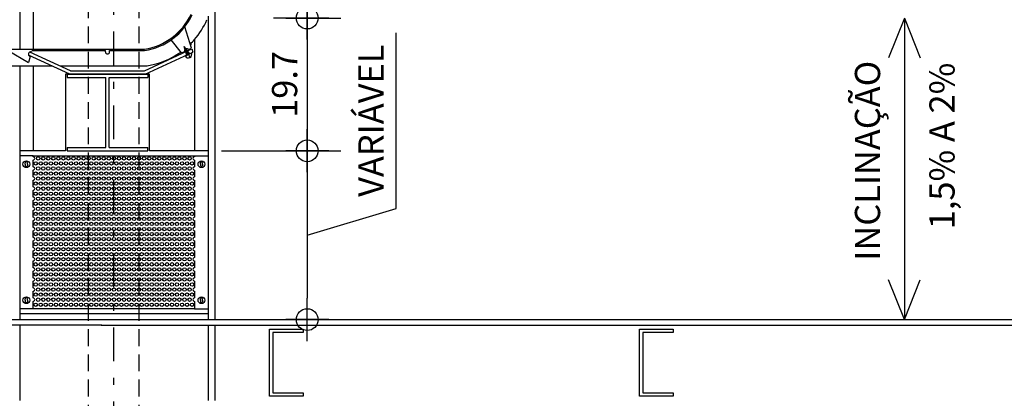
# Model space of a CAD drawing. Extents: x 174166 to 174463, y 2181526 to 2181675.
# Drawn here: x 174339 to 174354, y 2181587 to 2181593 of the extents above; entities that cross this region are included whole.
import ezdxf
from ezdxf.enums import TextEntityAlignment as Align

# ---------------------------------------------------------------- set-up
doc = ezdxf.new("R2010")
doc.units = 0
doc.header["$MEASUREMENT"] = 0
doc.header["$PDMODE"] = 34
doc.linetypes.add('DASHDOT', pattern=[1, 0.5, -0.25, 0, -0.25])
doc.linetypes.add('DASHED2', pattern=[0.375, 0.25, -0.125])
doc.layers.get('DEFPOINTS').update_dxf_attribs({"linetype": 'CONTINUOUS'})
for name, color, linetype in [('A-01', 5, 'CONTINUOUS'), ('A-01-A', 8, 'CONTINUOUS'), ('A-02', 2, 'CONTINUOUS'), ('A-03', 3, 'CONTINUOUS'), ('A-04', 4, 'CONTINUOUS'), ('A-COTA', 1, 'CONTINUOUS'), ('A-EIXO', 1, 'DASHDOT'), ('A-TEXTO-ESPECIFICACAO', 7, 'CONTINUOUS'), ('PROJECAO', 160, 'DASHED2')]:
    doc.layers.add(name, color=color, linetype=linetype)
doc.styles.add('RS-60-25', font='romans.shx', dxfattribs={"height": 0.375})
doc.dimstyles.new('RS-80-2_5', dxfattribs={"dimtxt": 0.4, "dimasz": 0.32, "dimexe": 0.5, "dimexo": 0.2, "dimgap": 0.1, "dimtad": 1, "dimdec": 1, "dimlfac": 10, "dimtxsty": 'RS-60-25', "dimblk": 'DOT1', "dimcen": 0, "dimclrd": 1, "dimclre": 1, "dimclrt": 2, "dimazin": 3, "dimtfac": 1, "dimtdec": 1, "dimtmove": 0, "dimatfit": 3})

# ---------------------------------------------------------------- blocks, each defined once
blk = doc.blocks.new('DOT1')
at = {"layer": 'A-COTA'}
for p, q in [((0, 1), (0, -1)), ((1, 0), (-1, 0))]:
    blk.add_line(p, q, dxfattribs=at)
at = {"layer": 'A-COTA', "color": 3}
blk.add_circle((0, 0), 0.506, dxfattribs=at)
blk = doc.blocks.new('*D12')
at = {"layer": 'A-COTA', "color": 1}
for p, q in [((174342.033, 2181606.41), (174344.157, 2181606.41)), ((174343.657, 2181606.09), (174343.657, 2181593.003)), ((174343.857, 2181592.683), (174344.157, 2181592.683))]:
    blk.add_line(p, q, dxfattribs=at)
at = {"layer": 'DEFPOINTS', "color": 0}
for p in [(174341.833, 2181606.41), (174343.657, 2181592.683), (174343.657, 2181592.683)]:
    blk.add_point(p, dxfattribs=at)
at = {"layer": 'A-COTA', "color": 1, "xscale": 0.32, "yscale": 0.32, "zscale": 0.32}
for p, rotation in [((174343.657, 2181606.41), 90), ((174343.657, 2181592.683), 270)]:
    blk.add_blockref('DOT1', p, dxfattribs=dict(at, rotation=rotation))
at = {"layer": 'A-COTA', "color": 2, "insert": (174343.369, 2181602.414), "char_height": 0.375, "attachment_point": 5, "rotation": 90, "style": 'RS-60-25'}
blk.add_mtext('137.3', dxfattribs=at)
blk = doc.blocks.new('*D27')
at = {"layer": 'A-COTA', "color": 1}
for p, q in [((174343.457, 2181592.683), (174343.157, 2181592.683)), ((174343.657, 2181592.363), (174343.657, 2181591.03)), ((174342.383, 2181590.71), (174344.157, 2181590.71))]:
    blk.add_line(p, q, dxfattribs=at)
at = {"layer": 'DEFPOINTS', "color": 0}
for p in [(174343.657, 2181592.683), (174342.183, 2181590.71), (174343.657, 2181590.71)]:
    blk.add_point(p, dxfattribs=at)
at = {"layer": 'A-COTA', "color": 1, "xscale": 0.32, "yscale": 0.32, "zscale": 0.32}
for p, rotation in [((174343.657, 2181592.683), 90), ((174343.657, 2181590.71), 270)]:
    blk.add_blockref('DOT1', p, dxfattribs=dict(at, rotation=rotation))
at = {"layer": 'A-COTA', "color": 2, "insert": (174343.369, 2181591.697), "char_height": 0.375, "attachment_point": 5, "rotation": 90, "style": 'RS-60-25'}
blk.add_mtext('19.7', dxfattribs=at)
blk = doc.blocks.new('*D28')
at = {"layer": 'A-TEXTO-ESPECIFICACAO', "color": 1}
for p, q in [((174344.977, 2181589.851), (174344.977, 2181592.462)), ((174342.383, 2181590.71), (174344.157, 2181590.71)), ((174343.657, 2181590.39), (174343.657, 2181588.52)), ((174343.657, 2181589.455), (174344.977, 2181589.851)), ((174343.814, 2181588.2), (174344.157, 2181588.2))]:
    blk.add_line(p, q, dxfattribs=at)
at = {"layer": 'DEFPOINTS', "color": 0}
for p in [(174342.183, 2181590.71), (174343.614, 2181588.2), (174343.657, 2181588.2)]:
    blk.add_point(p, dxfattribs=at)
at = {"layer": 'A-TEXTO-ESPECIFICACAO', "color": 1, "xscale": 0.32, "yscale": 0.32, "zscale": 0.32}
for p, rotation in [((174343.657, 2181590.71), 90), ((174343.657, 2181588.2), 270)]:
    blk.add_blockref('DOT1', p, dxfattribs=dict(at, rotation=rotation))
at = {"layer": 'A-TEXTO-ESPECIFICACAO', "color": 2, "insert": (174344.653, 2181591.157), "char_height": 0.375, "attachment_point": 5, "rotation": 90, "style": 'RS-60-25'}
blk.add_mtext('VARIÁVEL', dxfattribs=at)

msp = doc.modelspace()

# ---------------------------------------------------------------- linework, layer by layer
at = {"layer": 'A-01', "ltscale": 2.5}
for p, q in [((174341.839, 2181592.553), (174341.635, 2181592.359)), ((174341.938, 2181592.234), (174341.839, 2181592.553)), ((174341.788, 2181592.165), (174341.635, 2181592.359)), ((174338.613, 2181592.22), (174341.238, 2181592.22)), ((174339.213, 2181592.2), (174339.516, 2181592.025)), ((174340.138, 2181591.9), (174339.536, 2181592.178)), ((174339.563, 2181592.2), (174340.658, 2181592.2)), ((174340.658, 2181592.18), (174340.658, 2181592.2)), ((174340.718, 2181592.2), (174341.238, 2181592.2)), ((174340.718, 2181592.18), (174340.718, 2181592.2)), ((174341.238, 2181591.9), (174341.941, 2181592.225)), ((174341.249, 2181591.85), (174341.956, 2181592.177)), ((174341.788, 2181592.165), (174341.832, 2181592.185)), ((174341.895, 2181592.215), (174341.938, 2181592.234)), ((174341.941, 2181592.225), (174341.956, 2181592.177)), ((174340.127, 2181591.85), (174339.515, 2181592.133)), ((174339.539, 2181592.111), (174339.516, 2181592.025)), ((174340.138, 2181591.9), (174341.238, 2181591.9))]:
    msp.add_line(p, q, dxfattribs=at)
for centre, radius, start, end in [((174341.099, 2181593.126), 0.916, 278.758, 335.1994), ((174341.099, 2181593.125), 0.935, 278.5309, 335.2063), ((174339.549, 2181592.145), 0.0355, 75.6972, 254.3028), ((174340.688, 2181592.18), 0.03, 180, 270), ((174340.688, 2181592.18), 0.03, 270, 0), ((174341.867, 2181592.192), 0.036, 38.5537, 192.424)]:
    msp.add_arc(centre, radius, start, end, dxfattribs=at)
at = {"layer": 'A-01-A'}
for p, q in [((174341.914, 2181592.151), (174341.83, 2181592.261)), ((174341.869, 2181592.128), (174341.83, 2181592.261)), ((174341.832, 2181592.253), (174341.833, 2181592.257)), ((174341.84, 2181592.225), (174341.845, 2181592.24)), ((174341.936, 2181592.162), (174341.847, 2181592.117)), ((174341.848, 2181592.2), (174341.856, 2181592.226)), ((174341.856, 2181592.171), (174341.869, 2181592.21)), ((174341.864, 2181592.146), (174341.88, 2181592.195)), ((174341.877, 2181592.132), (174341.892, 2181592.179)), ((174341.896, 2181592.131), (174341.916, 2181592.096)), ((174341.896, 2181592.131), (174341.912, 2181592.094)), ((174341.915, 2181592.098), (174341.911, 2181592.096)), ((174338.428, 2181591.97), (174339.864, 2181591.972)), ((174339.983, 2181591.972), (174341.276, 2181591.973)), ((174339.583, 2181590.637), (174339.383, 2181590.637)), ((174341.983, 2181590.637), (174342.183, 2181590.637)), ((174339.467, 2181590.51), (174339.467, 2181590.531)), ((174339.467, 2181590.51), (174339.467, 2181590.49)), ((174339.482, 2181590.475), (174339.482, 2181590.475)), ((174339.497, 2181590.51), (174339.497, 2181590.531)), ((174339.497, 2181590.51), (174339.497, 2181590.49)), ((174342.069, 2181590.51), (174342.069, 2181590.531)), ((174342.069, 2181590.51), (174342.069, 2181590.49)), ((174342.084, 2181590.475), (174342.084, 2181590.475)), ((174342.099, 2181590.51), (174342.099, 2181590.531)), ((174342.099, 2181590.51), (174342.099, 2181590.49)), ((174339.467, 2181588.488), (174339.467, 2181588.509)), ((174339.482, 2181588.524), (174339.482, 2181588.524)), ((174339.497, 2181588.488), (174339.497, 2181588.509)), ((174342.069, 2181588.488), (174342.069, 2181588.509)), ((174342.084, 2181588.524), (174342.084, 2181588.524)), ((174342.099, 2181588.488), (174342.099, 2181588.509)), ((174339.583, 2181588.361), (174339.383, 2181588.361)), ((174339.467, 2181588.488), (174339.467, 2181588.467)), ((174339.497, 2181588.488), (174339.497, 2181588.467)), ((174341.983, 2181588.361), (174342.183, 2181588.361)), ((174342.069, 2181588.488), (174342.069, 2181588.467)), ((174342.099, 2181588.488), (174342.099, 2181588.467))]:
    msp.add_line(p, q, dxfattribs=at)
at = {"layer": 'A-01-A', "color": 9}
msp.add_line((174341.896, 2181592.142), (174341.903, 2181592.165), dxfattribs=at)
at = {"layer": 'A-01-A'}
msp.add_lwpolyline([(174341.983, 2181590.637), (174341.983, 2181590.622, 1.000001), (174341.983, 2181590.572), (174341.983, 2181590.472, 1.000001), (174341.983, 2181590.422), (174341.983, 2181590.322, 1.000001), (174341.983, 2181590.272), (174341.983, 2181590.172, 1.000001), (174341.983, 2181590.122), (174341.983, 2181590.022, 1.000001), (174341.983, 2181589.972), (174341.983, 2181589.872, 1.000001), (174341.983, 2181589.822), (174341.983, 2181589.722, 1.000001), (174341.983, 2181589.672), (174341.983, 2181589.572, 1.000001), (174341.983, 2181589.522), (174341.983, 2181589.422, 1.000001), (174341.983, 2181589.372), (174341.983, 2181589.272, 1.000001), (174341.983, 2181589.222), (174341.983, 2181589.122, 1.000001), (174341.983, 2181589.072), (174341.983, 2181588.972, 1.000001), (174341.983, 2181588.922), (174341.983, 2181588.822, 1.000001), (174341.983, 2181588.772), (174341.983, 2181588.672, 1.000001), (174341.983, 2181588.622), (174341.983, 2181588.522, 1.000001), (174341.983, 2181588.472), (174341.983, 2181588.361), (174339.583, 2181588.361), (174339.583, 2181588.472, 1.000001), (174339.583, 2181588.522), (174339.583, 2181588.622, 1.000001), (174339.583, 2181588.672), (174339.583, 2181588.772, 1.000001), (174339.583, 2181588.822), (174339.583, 2181588.922, 1.000001), (174339.583, 2181588.972), (174339.583, 2181589.072, 1.000001), (174339.583, 2181589.122), (174339.583, 2181589.222, 1.000001), (174339.583, 2181589.272), (174339.583, 2181589.372, 1.000001), (174339.583, 2181589.422), (174339.583, 2181589.522, 1.000001), (174339.583, 2181589.572), (174339.583, 2181589.672, 1.000001), (174339.583, 2181589.722), (174339.583, 2181589.822, 1.000001), (174339.583, 2181589.872), (174339.583, 2181589.972, 1.000001), (174339.583, 2181590.022), (174339.583, 2181590.122, 1.000001), (174339.583, 2181590.172), (174339.583, 2181590.272, 1.000001), (174339.583, 2181590.322), (174339.583, 2181590.422, 1.000001), (174339.583, 2181590.472), (174339.583, 2181590.572, 1.000001), (174339.583, 2181590.622), (174339.583, 2181590.637)], format="xyb", close=True, dxfattribs=at)
for centre, radius in [((174339.482, 2181590.51), 0.05), ((174339.658, 2181590.597), 0.025), ((174339.733, 2181590.597), 0.025), ((174339.808, 2181590.597), 0.025), ((174339.883, 2181590.597), 0.025), ((174339.958, 2181590.597), 0.025), ((174340.033, 2181590.597), 0.025), ((174340.108, 2181590.597), 0.025), ((174340.183, 2181590.597), 0.025), ((174340.258, 2181590.597), 0.025), ((174340.333, 2181590.597), 0.025), ((174340.408, 2181590.597), 0.025), ((174340.483, 2181590.597), 0.025), ((174340.558, 2181590.597), 0.025), ((174340.633, 2181590.597), 0.025), ((174340.708, 2181590.597), 0.025), ((174340.708, 2181590.597), 0.025), ((174340.783, 2181590.597), 0.025), ((174340.858, 2181590.597), 0.025), ((174340.858, 2181590.597), 0.025), ((174340.933, 2181590.597), 0.025), ((174341.008, 2181590.597), 0.025), ((174341.083, 2181590.597), 0.025), ((174341.158, 2181590.597), 0.025), ((174341.233, 2181590.597), 0.025), ((174341.308, 2181590.597), 0.025), ((174341.383, 2181590.597), 0.025), ((174341.458, 2181590.597), 0.025), ((174341.533, 2181590.597), 0.025), ((174341.608, 2181590.597), 0.025), ((174341.683, 2181590.597), 0.025), ((174341.758, 2181590.597), 0.025), ((174341.833, 2181590.597), 0.025), ((174341.908, 2181590.597), 0.025), ((174342.084, 2181590.51), 0.05), ((174339.621, 2181590.522), 0.025), ((174339.658, 2181590.447), 0.025), ((174339.696, 2181590.522), 0.025), ((174339.733, 2181590.447), 0.025), ((174339.771, 2181590.522), 0.025), ((174339.808, 2181590.447), 0.025), ((174339.846, 2181590.522), 0.025), ((174339.883, 2181590.447), 0.025), ((174339.921, 2181590.522), 0.025), ((174339.958, 2181590.447), 0.025), ((174339.996, 2181590.522), 0.025), ((174340.033, 2181590.447), 0.025), ((174340.071, 2181590.522), 0.025), ((174340.108, 2181590.447), 0.025), ((174340.146, 2181590.522), 0.025), ((174340.183, 2181590.447), 0.025), ((174340.221, 2181590.522), 0.025), ((174340.258, 2181590.447), 0.025), ((174340.296, 2181590.522), 0.025), ((174340.333, 2181590.447), 0.025), ((174340.371, 2181590.522), 0.025), ((174340.408, 2181590.447), 0.025), ((174340.446, 2181590.522), 0.025), ((174340.483, 2181590.447), 0.025), ((174340.521, 2181590.522), 0.025), ((174340.558, 2181590.447), 0.025), ((174340.596, 2181590.522), 0.025), ((174340.633, 2181590.447), 0.025), ((174340.671, 2181590.522), 0.025), ((174340.708, 2181590.447), 0.025), ((174340.708, 2181590.447), 0.025), ((174340.746, 2181590.522), 0.025), ((174340.783, 2181590.447), 0.025), ((174340.821, 2181590.522), 0.025), ((174340.858, 2181590.447), 0.025), ((174340.858, 2181590.447), 0.025), ((174340.896, 2181590.522), 0.025), ((174340.933, 2181590.447), 0.025), ((174340.971, 2181590.522), 0.025), ((174341.008, 2181590.447), 0.025), ((174341.046, 2181590.522), 0.025), ((174341.083, 2181590.447), 0.025), ((174341.121, 2181590.522), 0.025), ((174341.158, 2181590.447), 0.025), ((174341.196, 2181590.522), 0.025), ((174341.233, 2181590.447), 0.025), ((174341.271, 2181590.522), 0.025), ((174341.308, 2181590.447), 0.025), ((174341.346, 2181590.522), 0.025), ((174341.383, 2181590.447), 0.025), ((174341.421, 2181590.522), 0.025), ((174341.458, 2181590.447), 0.025), ((174341.496, 2181590.522), 0.025), ((174341.533, 2181590.447), 0.025), ((174341.571, 2181590.522), 0.025), ((174341.608, 2181590.447), 0.025), ((174341.646, 2181590.522), 0.025), ((174341.683, 2181590.447), 0.025), ((174341.721, 2181590.522), 0.025), ((174341.758, 2181590.447), 0.025), ((174341.796, 2181590.522), 0.025), ((174341.833, 2181590.447), 0.025), ((174341.871, 2181590.522), 0.025), ((174341.908, 2181590.447), 0.025), ((174341.946, 2181590.522), 0.025), ((174339.621, 2181590.372), 0.025), ((174339.658, 2181590.297), 0.025), ((174339.696, 2181590.372), 0.025), ((174339.733, 2181590.297), 0.025), ((174339.771, 2181590.372), 0.025), ((174339.808, 2181590.297), 0.025), ((174339.846, 2181590.372), 0.025), ((174339.883, 2181590.297), 0.025), ((174339.921, 2181590.372), 0.025), ((174339.958, 2181590.297), 0.025), ((174339.996, 2181590.372), 0.025), ((174340.033, 2181590.297), 0.025), ((174340.071, 2181590.372), 0.025), ((174340.108, 2181590.297), 0.025), ((174340.146, 2181590.372), 0.025), ((174340.183, 2181590.297), 0.025), ((174340.221, 2181590.372), 0.025), ((174340.258, 2181590.297), 0.025), ((174340.296, 2181590.372), 0.025), ((174340.333, 2181590.297), 0.025), ((174340.371, 2181590.372), 0.025), ((174340.408, 2181590.297), 0.025), ((174340.446, 2181590.372), 0.025), ((174340.483, 2181590.297), 0.025), ((174340.521, 2181590.372), 0.025), ((174340.558, 2181590.297), 0.025), ((174340.596, 2181590.372), 0.025), ((174340.633, 2181590.297), 0.025), ((174340.671, 2181590.372), 0.025), ((174340.708, 2181590.297), 0.025), ((174340.708, 2181590.297), 0.025), ((174340.746, 2181590.372), 0.025), ((174340.783, 2181590.297), 0.025), ((174340.821, 2181590.372), 0.025), ((174340.858, 2181590.297), 0.025), ((174340.858, 2181590.297), 0.025), ((174340.896, 2181590.372), 0.025), ((174340.933, 2181590.297), 0.025), ((174340.971, 2181590.372), 0.025), ((174341.008, 2181590.297), 0.025), ((174341.046, 2181590.372), 0.025), ((174341.083, 2181590.297), 0.025), ((174341.121, 2181590.372), 0.025), ((174341.158, 2181590.297), 0.025), ((174341.196, 2181590.372), 0.025), ((174341.233, 2181590.297), 0.025), ((174341.271, 2181590.372), 0.025), ((174341.308, 2181590.297), 0.025), ((174341.346, 2181590.372), 0.025), ((174341.383, 2181590.297), 0.025), ((174341.421, 2181590.372), 0.025), ((174341.458, 2181590.297), 0.025), ((174341.496, 2181590.372), 0.025), ((174341.533, 2181590.297), 0.025), ((174341.571, 2181590.372), 0.025), ((174341.608, 2181590.297), 0.025), ((174341.646, 2181590.372), 0.025), ((174341.683, 2181590.297), 0.025), ((174341.721, 2181590.372), 0.025), ((174341.758, 2181590.297), 0.025), ((174341.796, 2181590.372), 0.025), ((174341.833, 2181590.297), 0.025), ((174341.871, 2181590.372), 0.025), ((174341.908, 2181590.297), 0.025), ((174341.946, 2181590.372), 0.025), ((174339.621, 2181590.222), 0.025), ((174339.658, 2181590.147), 0.025), ((174339.696, 2181590.222), 0.025), ((174339.733, 2181590.147), 0.025), ((174339.771, 2181590.222), 0.025), ((174339.808, 2181590.147), 0.025), ((174339.846, 2181590.222), 0.025), ((174339.883, 2181590.147), 0.025), ((174339.921, 2181590.222), 0.025), ((174339.958, 2181590.147), 0.025), ((174339.996, 2181590.222), 0.025), ((174340.033, 2181590.147), 0.025), ((174340.071, 2181590.222), 0.025), ((174340.108, 2181590.147), 0.025), ((174340.146, 2181590.222), 0.025), ((174340.183, 2181590.147), 0.025), ((174340.221, 2181590.222), 0.025), ((174340.258, 2181590.147), 0.025), ((174340.296, 2181590.222), 0.025), ((174340.333, 2181590.147), 0.025), ((174340.371, 2181590.222), 0.025), ((174340.408, 2181590.147), 0.025), ((174340.446, 2181590.222), 0.025), ((174340.483, 2181590.147), 0.025), ((174340.521, 2181590.222), 0.025), ((174340.558, 2181590.147), 0.025), ((174340.596, 2181590.222), 0.025), ((174340.633, 2181590.147), 0.025), ((174340.671, 2181590.222), 0.025), ((174340.708, 2181590.147), 0.025), ((174340.708, 2181590.147), 0.025), ((174340.746, 2181590.222), 0.025), ((174340.783, 2181590.147), 0.025), ((174340.821, 2181590.222), 0.025), ((174340.858, 2181590.147), 0.025), ((174340.858, 2181590.147), 0.025), ((174340.896, 2181590.222), 0.025), ((174340.933, 2181590.147), 0.025), ((174340.971, 2181590.222), 0.025), ((174341.008, 2181590.147), 0.025), ((174341.046, 2181590.222), 0.025), ((174341.083, 2181590.147), 0.025), ((174341.121, 2181590.222), 0.025), ((174341.158, 2181590.147), 0.025), ((174341.196, 2181590.222), 0.025), ((174341.233, 2181590.147), 0.025), ((174341.271, 2181590.222), 0.025), ((174341.308, 2181590.147), 0.025), ((174341.346, 2181590.222), 0.025), ((174341.383, 2181590.147), 0.025), ((174341.421, 2181590.222), 0.025), ((174341.458, 2181590.147), 0.025), ((174341.496, 2181590.222), 0.025), ((174341.533, 2181590.147), 0.025), ((174341.571, 2181590.222), 0.025), ((174341.608, 2181590.147), 0.025), ((174341.646, 2181590.222), 0.025), ((174341.683, 2181590.147), 0.025), ((174341.721, 2181590.222), 0.025), ((174341.758, 2181590.147), 0.025), ((174341.796, 2181590.222), 0.025), ((174341.833, 2181590.147), 0.025), ((174341.871, 2181590.222), 0.025), ((174341.908, 2181590.147), 0.025), ((174341.946, 2181590.222), 0.025), ((174339.621, 2181590.072), 0.025), ((174339.658, 2181589.997), 0.025), ((174339.696, 2181590.072), 0.025), ((174339.733, 2181589.997), 0.025), ((174339.771, 2181590.072), 0.025), ((174339.808, 2181589.997), 0.025), ((174339.846, 2181590.072), 0.025), ((174339.883, 2181589.997), 0.025), ((174339.921, 2181590.072), 0.025), ((174339.958, 2181589.997), 0.025), ((174339.996, 2181590.072), 0.025), ((174340.033, 2181589.997), 0.025), ((174340.071, 2181590.072), 0.025), ((174340.108, 2181589.997), 0.025), ((174340.146, 2181590.072), 0.025), ((174340.183, 2181589.997), 0.025), ((174340.221, 2181590.072), 0.025), ((174340.258, 2181589.997), 0.025), ((174340.296, 2181590.072), 0.025), ((174340.333, 2181589.997), 0.025), ((174340.371, 2181590.072), 0.025), ((174340.408, 2181589.997), 0.025), ((174340.446, 2181590.072), 0.025), ((174340.483, 2181589.997), 0.025), ((174340.521, 2181590.072), 0.025), ((174340.558, 2181589.997), 0.025), ((174340.596, 2181590.072), 0.025), ((174340.633, 2181589.997), 0.025), ((174340.671, 2181590.072), 0.025), ((174340.708, 2181589.997), 0.025), ((174340.708, 2181589.997), 0.025), ((174340.746, 2181590.072), 0.025), ((174340.783, 2181589.997), 0.025), ((174340.821, 2181590.072), 0.025), ((174340.858, 2181589.997), 0.025), ((174340.858, 2181589.997), 0.025), ((174340.896, 2181590.072), 0.025), ((174340.933, 2181589.997), 0.025), ((174340.971, 2181590.072), 0.025), ((174341.008, 2181589.997), 0.025), ((174341.046, 2181590.072), 0.025), ((174341.083, 2181589.997), 0.025), ((174341.121, 2181590.072), 0.025), ((174341.158, 2181589.997), 0.025), ((174341.196, 2181590.072), 0.025), ((174341.233, 2181589.997), 0.025), ((174341.271, 2181590.072), 0.025), ((174341.308, 2181589.997), 0.025), ((174341.346, 2181590.072), 0.025), ((174341.383, 2181589.997), 0.025), ((174341.421, 2181590.072), 0.025), ((174341.458, 2181589.997), 0.025), ((174341.496, 2181590.072), 0.025), ((174341.533, 2181589.997), 0.025), ((174341.571, 2181590.072), 0.025), ((174341.608, 2181589.997), 0.025), ((174341.646, 2181590.072), 0.025), ((174341.683, 2181589.997), 0.025), ((174341.721, 2181590.072), 0.025), ((174341.758, 2181589.997), 0.025), ((174341.796, 2181590.072), 0.025), ((174341.833, 2181589.997), 0.025), ((174341.871, 2181590.072), 0.025), ((174341.908, 2181589.997), 0.025), ((174341.946, 2181590.072), 0.025), ((174339.621, 2181589.922), 0.025), ((174339.658, 2181589.847), 0.025), ((174339.696, 2181589.922), 0.025), ((174339.733, 2181589.847), 0.025), ((174339.771, 2181589.922), 0.025), ((174339.808, 2181589.847), 0.025), ((174339.846, 2181589.922), 0.025), ((174339.883, 2181589.847), 0.025), ((174339.921, 2181589.922), 0.025), ((174339.958, 2181589.847), 0.025), ((174339.996, 2181589.922), 0.025), ((174340.033, 2181589.847), 0.025), ((174340.071, 2181589.922), 0.025), ((174340.108, 2181589.847), 0.025), ((174340.146, 2181589.922), 0.025), ((174340.183, 2181589.847), 0.025), ((174340.221, 2181589.922), 0.025), ((174340.258, 2181589.847), 0.025), ((174340.296, 2181589.922), 0.025), ((174340.333, 2181589.847), 0.025), ((174340.371, 2181589.922), 0.025), ((174340.408, 2181589.847), 0.025), ((174340.446, 2181589.922), 0.025), ((174340.483, 2181589.847), 0.025), ((174340.521, 2181589.922), 0.025), ((174340.558, 2181589.847), 0.025), ((174340.596, 2181589.922), 0.025), ((174340.633, 2181589.847), 0.025), ((174340.671, 2181589.922), 0.025), ((174340.708, 2181589.847), 0.025), ((174340.708, 2181589.847), 0.025), ((174340.746, 2181589.922), 0.025), ((174340.783, 2181589.847), 0.025), ((174340.821, 2181589.922), 0.025), ((174340.858, 2181589.847), 0.025), ((174340.858, 2181589.847), 0.025), ((174340.896, 2181589.922), 0.025), ((174340.933, 2181589.847), 0.025), ((174340.971, 2181589.922), 0.025), ((174341.008, 2181589.847), 0.025), ((174341.046, 2181589.922), 0.025), ((174341.083, 2181589.847), 0.025), ((174341.121, 2181589.922), 0.025), ((174341.158, 2181589.847), 0.025), ((174341.196, 2181589.922), 0.025), ((174341.233, 2181589.847), 0.025), ((174341.271, 2181589.922), 0.025), ((174341.308, 2181589.847), 0.025), ((174341.346, 2181589.922), 0.025), ((174341.383, 2181589.847), 0.025), ((174341.421, 2181589.922), 0.025), ((174341.458, 2181589.847), 0.025), ((174341.496, 2181589.922), 0.025), ((174341.533, 2181589.847), 0.025), ((174341.571, 2181589.922), 0.025), ((174341.608, 2181589.847), 0.025), ((174341.646, 2181589.922), 0.025), ((174341.683, 2181589.847), 0.025), ((174341.721, 2181589.922), 0.025), ((174341.758, 2181589.847), 0.025), ((174341.796, 2181589.922), 0.025), ((174341.833, 2181589.847), 0.025), ((174341.871, 2181589.922), 0.025), ((174341.908, 2181589.847), 0.025), ((174341.946, 2181589.922), 0.025), ((174339.621, 2181589.772), 0.025), ((174339.658, 2181589.697), 0.025), ((174339.696, 2181589.772), 0.025), ((174339.733, 2181589.697), 0.025), ((174339.771, 2181589.772), 0.025), ((174339.808, 2181589.697), 0.025), ((174339.846, 2181589.772), 0.025), ((174339.883, 2181589.697), 0.025), ((174339.921, 2181589.772), 0.025), ((174339.958, 2181589.697), 0.025), ((174339.996, 2181589.772), 0.025), ((174340.033, 2181589.697), 0.025), ((174340.071, 2181589.772), 0.025), ((174340.108, 2181589.697), 0.025), ((174340.146, 2181589.772), 0.025), ((174340.183, 2181589.697), 0.025), ((174340.221, 2181589.772), 0.025), ((174340.258, 2181589.697), 0.025), ((174340.296, 2181589.772), 0.025), ((174340.333, 2181589.697), 0.025), ((174340.371, 2181589.772), 0.025), ((174340.408, 2181589.697), 0.025), ((174340.446, 2181589.772), 0.025), ((174340.483, 2181589.697), 0.025), ((174340.521, 2181589.772), 0.025), ((174340.558, 2181589.697), 0.025), ((174340.596, 2181589.772), 0.025), ((174340.633, 2181589.697), 0.025), ((174340.671, 2181589.772), 0.025), ((174340.708, 2181589.697), 0.025), ((174340.708, 2181589.697), 0.025), ((174340.746, 2181589.772), 0.025), ((174340.783, 2181589.697), 0.025), ((174340.821, 2181589.772), 0.025), ((174340.858, 2181589.697), 0.025), ((174340.858, 2181589.697), 0.025), ((174340.896, 2181589.772), 0.025), ((174340.933, 2181589.697), 0.025), ((174340.971, 2181589.772), 0.025), ((174341.008, 2181589.697), 0.025), ((174341.046, 2181589.772), 0.025), ((174341.083, 2181589.697), 0.025), ((174341.121, 2181589.772), 0.025), ((174341.158, 2181589.697), 0.025), ((174341.196, 2181589.772), 0.025), ((174341.233, 2181589.697), 0.025), ((174341.271, 2181589.772), 0.025), ((174341.308, 2181589.697), 0.025), ((174341.346, 2181589.772), 0.025), ((174341.383, 2181589.697), 0.025), ((174341.421, 2181589.772), 0.025), ((174341.458, 2181589.697), 0.025), ((174341.496, 2181589.772), 0.025), ((174341.533, 2181589.697), 0.025), ((174341.571, 2181589.772), 0.025), ((174341.608, 2181589.697), 0.025), ((174341.646, 2181589.772), 0.025), ((174341.683, 2181589.697), 0.025), ((174341.721, 2181589.772), 0.025), ((174341.758, 2181589.697), 0.025), ((174341.796, 2181589.772), 0.025), ((174341.833, 2181589.697), 0.025), ((174341.871, 2181589.772), 0.025), ((174341.908, 2181589.697), 0.025), ((174341.946, 2181589.772), 0.025), ((174339.621, 2181589.622), 0.025), ((174339.658, 2181589.547), 0.025), ((174339.696, 2181589.622), 0.025), ((174339.733, 2181589.547), 0.025), ((174339.771, 2181589.622), 0.025), ((174339.808, 2181589.547), 0.025), ((174339.846, 2181589.622), 0.025), ((174339.883, 2181589.547), 0.025), ((174339.921, 2181589.622), 0.025), ((174339.958, 2181589.547), 0.025), ((174339.996, 2181589.622), 0.025), ((174340.033, 2181589.547), 0.025), ((174340.071, 2181589.622), 0.025), ((174340.108, 2181589.547), 0.025), ((174340.146, 2181589.622), 0.025), ((174340.183, 2181589.547), 0.025), ((174340.221, 2181589.622), 0.025), ((174340.258, 2181589.547), 0.025), ((174340.296, 2181589.622), 0.025), ((174340.333, 2181589.547), 0.025), ((174340.371, 2181589.622), 0.025), ((174340.408, 2181589.547), 0.025), ((174340.446, 2181589.622), 0.025), ((174340.483, 2181589.547), 0.025), ((174340.521, 2181589.622), 0.025), ((174340.558, 2181589.547), 0.025), ((174340.596, 2181589.622), 0.025), ((174340.633, 2181589.547), 0.025), ((174340.671, 2181589.622), 0.025), ((174340.708, 2181589.547), 0.025), ((174340.708, 2181589.547), 0.025), ((174340.746, 2181589.622), 0.025), ((174340.783, 2181589.547), 0.025), ((174340.821, 2181589.622), 0.025), ((174340.858, 2181589.547), 0.025), ((174340.858, 2181589.547), 0.025), ((174340.896, 2181589.622), 0.025), ((174340.933, 2181589.547), 0.025), ((174340.971, 2181589.622), 0.025), ((174341.008, 2181589.547), 0.025), ((174341.046, 2181589.622), 0.025), ((174341.083, 2181589.547), 0.025), ((174341.121, 2181589.622), 0.025), ((174341.158, 2181589.547), 0.025), ((174341.196, 2181589.622), 0.025), ((174341.233, 2181589.547), 0.025), ((174341.271, 2181589.622), 0.025), ((174341.308, 2181589.547), 0.025), ((174341.346, 2181589.622), 0.025), ((174341.383, 2181589.547), 0.025), ((174341.421, 2181589.622), 0.025), ((174341.458, 2181589.547), 0.025), ((174341.496, 2181589.622), 0.025), ((174341.533, 2181589.547), 0.025), ((174341.571, 2181589.622), 0.025), ((174341.608, 2181589.547), 0.025), ((174341.646, 2181589.622), 0.025), ((174341.683, 2181589.547), 0.025), ((174341.721, 2181589.622), 0.025), ((174341.758, 2181589.547), 0.025), ((174341.796, 2181589.622), 0.025), ((174341.833, 2181589.547), 0.025), ((174341.871, 2181589.622), 0.025), ((174341.908, 2181589.547), 0.025), ((174341.946, 2181589.622), 0.025), ((174339.621, 2181589.472), 0.025), ((174339.658, 2181589.397), 0.025), ((174339.696, 2181589.472), 0.025), ((174339.733, 2181589.397), 0.025), ((174339.771, 2181589.472), 0.025), ((174339.808, 2181589.397), 0.025), ((174339.846, 2181589.472), 0.025), ((174339.883, 2181589.397), 0.025), ((174339.921, 2181589.472), 0.025), ((174339.958, 2181589.397), 0.025), ((174339.996, 2181589.472), 0.025), ((174340.033, 2181589.397), 0.025), ((174340.071, 2181589.472), 0.025), ((174340.108, 2181589.397), 0.025), ((174340.146, 2181589.472), 0.025), ((174340.183, 2181589.397), 0.025), ((174340.221, 2181589.472), 0.025), ((174340.258, 2181589.397), 0.025), ((174340.296, 2181589.472), 0.025), ((174340.333, 2181589.397), 0.025), ((174340.371, 2181589.472), 0.025), ((174340.408, 2181589.397), 0.025), ((174340.446, 2181589.472), 0.025), ((174340.483, 2181589.397), 0.025), ((174340.521, 2181589.472), 0.025), ((174340.558, 2181589.397), 0.025), ((174340.596, 2181589.472), 0.025), ((174340.633, 2181589.397), 0.025), ((174340.671, 2181589.472), 0.025), ((174340.708, 2181589.397), 0.025), ((174340.708, 2181589.397), 0.025), ((174340.746, 2181589.472), 0.025), ((174340.783, 2181589.397), 0.025), ((174340.821, 2181589.472), 0.025), ((174340.858, 2181589.397), 0.025), ((174340.858, 2181589.397), 0.025), ((174340.896, 2181589.472), 0.025), ((174340.933, 2181589.397), 0.025), ((174340.971, 2181589.472), 0.025), ((174341.008, 2181589.397), 0.025), ((174341.046, 2181589.472), 0.025), ((174341.083, 2181589.397), 0.025), ((174341.121, 2181589.472), 0.025), ((174341.158, 2181589.397), 0.025), ((174341.196, 2181589.472), 0.025), ((174341.233, 2181589.397), 0.025), ((174341.271, 2181589.472), 0.025), ((174341.308, 2181589.397), 0.025), ((174341.346, 2181589.472), 0.025), ((174341.383, 2181589.397), 0.025), ((174341.421, 2181589.472), 0.025), ((174341.458, 2181589.397), 0.025), ((174341.496, 2181589.472), 0.025), ((174341.533, 2181589.397), 0.025), ((174341.571, 2181589.472), 0.025), ((174341.608, 2181589.397), 0.025), ((174341.646, 2181589.472), 0.025), ((174341.683, 2181589.397), 0.025), ((174341.721, 2181589.472), 0.025), ((174341.758, 2181589.397), 0.025), ((174341.796, 2181589.472), 0.025), ((174341.833, 2181589.397), 0.025), ((174341.871, 2181589.472), 0.025), ((174341.908, 2181589.397), 0.025), ((174341.946, 2181589.472), 0.025), ((174339.621, 2181589.322), 0.025), ((174339.658, 2181589.247), 0.025), ((174339.696, 2181589.322), 0.025), ((174339.733, 2181589.247), 0.025), ((174339.771, 2181589.322), 0.025), ((174339.808, 2181589.247), 0.025), ((174339.846, 2181589.322), 0.025), ((174339.883, 2181589.247), 0.025), ((174339.921, 2181589.322), 0.025), ((174339.958, 2181589.247), 0.025), ((174339.996, 2181589.322), 0.025), ((174340.033, 2181589.247), 0.025), ((174340.071, 2181589.322), 0.025), ((174340.108, 2181589.247), 0.025), ((174340.146, 2181589.322), 0.025), ((174340.183, 2181589.247), 0.025), ((174340.221, 2181589.322), 0.025), ((174340.258, 2181589.247), 0.025), ((174340.296, 2181589.322), 0.025), ((174340.333, 2181589.247), 0.025), ((174340.371, 2181589.322), 0.025), ((174340.408, 2181589.247), 0.025), ((174340.446, 2181589.322), 0.025), ((174340.483, 2181589.247), 0.025), ((174340.521, 2181589.322), 0.025), ((174340.558, 2181589.247), 0.025), ((174340.596, 2181589.322), 0.025), ((174340.633, 2181589.247), 0.025), ((174340.671, 2181589.322), 0.025), ((174340.708, 2181589.247), 0.025), ((174340.708, 2181589.247), 0.025), ((174340.746, 2181589.322), 0.025), ((174340.783, 2181589.247), 0.025), ((174340.821, 2181589.322), 0.025), ((174340.858, 2181589.247), 0.025), ((174340.858, 2181589.247), 0.025), ((174340.896, 2181589.322), 0.025), ((174340.933, 2181589.247), 0.025), ((174340.971, 2181589.322), 0.025), ((174341.008, 2181589.247), 0.025), ((174341.046, 2181589.322), 0.025), ((174341.083, 2181589.247), 0.025), ((174341.121, 2181589.322), 0.025), ((174341.158, 2181589.247), 0.025), ((174341.196, 2181589.322), 0.025), ((174341.233, 2181589.247), 0.025), ((174341.271, 2181589.322), 0.025), ((174341.308, 2181589.247), 0.025), ((174341.346, 2181589.322), 0.025), ((174341.383, 2181589.247), 0.025), ((174341.421, 2181589.322), 0.025), ((174341.458, 2181589.247), 0.025), ((174341.496, 2181589.322), 0.025), ((174341.533, 2181589.247), 0.025), ((174341.571, 2181589.322), 0.025), ((174341.608, 2181589.247), 0.025), ((174341.646, 2181589.322), 0.025), ((174341.683, 2181589.247), 0.025), ((174341.721, 2181589.322), 0.025), ((174341.758, 2181589.247), 0.025), ((174341.796, 2181589.322), 0.025), ((174341.833, 2181589.247), 0.025), ((174341.871, 2181589.322), 0.025), ((174341.908, 2181589.247), 0.025), ((174341.946, 2181589.322), 0.025), ((174339.621, 2181589.172), 0.025), ((174339.658, 2181589.097), 0.025), ((174339.696, 2181589.172), 0.025), ((174339.733, 2181589.097), 0.025), ((174339.771, 2181589.172), 0.025), ((174339.808, 2181589.097), 0.025), ((174339.846, 2181589.172), 0.025), ((174339.883, 2181589.097), 0.025), ((174339.921, 2181589.172), 0.025), ((174339.958, 2181589.097), 0.025), ((174339.996, 2181589.172), 0.025), ((174340.033, 2181589.097), 0.025), ((174340.071, 2181589.172), 0.025), ((174340.108, 2181589.097), 0.025), ((174340.146, 2181589.172), 0.025), ((174340.183, 2181589.097), 0.025), ((174340.221, 2181589.172), 0.025), ((174340.258, 2181589.097), 0.025), ((174340.296, 2181589.172), 0.025), ((174340.333, 2181589.097), 0.025), ((174340.371, 2181589.172), 0.025), ((174340.408, 2181589.097), 0.025), ((174340.446, 2181589.172), 0.025), ((174340.483, 2181589.097), 0.025), ((174340.521, 2181589.172), 0.025), ((174340.558, 2181589.097), 0.025), ((174340.596, 2181589.172), 0.025), ((174340.633, 2181589.097), 0.025), ((174340.671, 2181589.172), 0.025), ((174340.708, 2181589.097), 0.025), ((174340.708, 2181589.097), 0.025), ((174340.746, 2181589.172), 0.025), ((174340.783, 2181589.097), 0.025), ((174340.821, 2181589.172), 0.025), ((174340.858, 2181589.097), 0.025), ((174340.858, 2181589.097), 0.025), ((174340.896, 2181589.172), 0.025), ((174340.933, 2181589.097), 0.025), ((174340.971, 2181589.172), 0.025), ((174341.008, 2181589.097), 0.025), ((174341.046, 2181589.172), 0.025), ((174341.083, 2181589.097), 0.025), ((174341.121, 2181589.172), 0.025), ((174341.158, 2181589.097), 0.025), ((174341.196, 2181589.172), 0.025), ((174341.233, 2181589.097), 0.025), ((174341.271, 2181589.172), 0.025), ((174341.308, 2181589.097), 0.025), ((174341.346, 2181589.172), 0.025), ((174341.383, 2181589.097), 0.025), ((174341.421, 2181589.172), 0.025), ((174341.458, 2181589.097), 0.025), ((174341.496, 2181589.172), 0.025), ((174341.533, 2181589.097), 0.025), ((174341.571, 2181589.172), 0.025), ((174341.608, 2181589.097), 0.025), ((174341.646, 2181589.172), 0.025), ((174341.683, 2181589.097), 0.025), ((174341.721, 2181589.172), 0.025), ((174341.758, 2181589.097), 0.025), ((174341.796, 2181589.172), 0.025), ((174341.833, 2181589.097), 0.025), ((174341.871, 2181589.172), 0.025), ((174341.908, 2181589.097), 0.025), ((174341.946, 2181589.172), 0.025), ((174339.621, 2181589.022), 0.025), ((174339.658, 2181588.947), 0.025), ((174339.696, 2181589.022), 0.025), ((174339.733, 2181588.947), 0.025), ((174339.771, 2181589.022), 0.025), ((174339.808, 2181588.947), 0.025), ((174339.846, 2181589.022), 0.025), ((174339.883, 2181588.947), 0.025), ((174339.921, 2181589.022), 0.025), ((174339.958, 2181588.947), 0.025), ((174339.996, 2181589.022), 0.025), ((174340.033, 2181588.947), 0.025), ((174340.071, 2181589.022), 0.025), ((174340.108, 2181588.947), 0.025), ((174340.146, 2181589.022), 0.025), ((174340.183, 2181588.947), 0.025), ((174340.221, 2181589.022), 0.025), ((174340.258, 2181588.947), 0.025), ((174340.296, 2181589.022), 0.025), ((174340.333, 2181588.947), 0.025), ((174340.371, 2181589.022), 0.025), ((174340.408, 2181588.947), 0.025), ((174340.446, 2181589.022), 0.025), ((174340.483, 2181588.947), 0.025), ((174340.521, 2181589.022), 0.025), ((174340.558, 2181588.947), 0.025), ((174340.596, 2181589.022), 0.025), ((174340.633, 2181588.947), 0.025), ((174340.671, 2181589.022), 0.025), ((174340.708, 2181588.947), 0.025), ((174340.708, 2181588.947), 0.025), ((174340.746, 2181589.022), 0.025), ((174340.783, 2181588.947), 0.025), ((174340.821, 2181589.022), 0.025), ((174340.858, 2181588.947), 0.025), ((174340.858, 2181588.947), 0.025), ((174340.896, 2181589.022), 0.025), ((174340.933, 2181588.947), 0.025), ((174340.971, 2181589.022), 0.025), ((174341.008, 2181588.947), 0.025), ((174341.046, 2181589.022), 0.025), ((174341.083, 2181588.947), 0.025), ((174341.121, 2181589.022), 0.025), ((174341.158, 2181588.947), 0.025), ((174341.196, 2181589.022), 0.025), ((174341.233, 2181588.947), 0.025), ((174341.271, 2181589.022), 0.025), ((174341.308, 2181588.947), 0.025), ((174341.346, 2181589.022), 0.025), ((174341.383, 2181588.947), 0.025), ((174341.421, 2181589.022), 0.025), ((174341.458, 2181588.947), 0.025), ((174341.496, 2181589.022), 0.025), ((174341.533, 2181588.947), 0.025), ((174341.571, 2181589.022), 0.025), ((174341.608, 2181588.947), 0.025), ((174341.646, 2181589.022), 0.025), ((174341.683, 2181588.947), 0.025), ((174341.721, 2181589.022), 0.025), ((174341.758, 2181588.947), 0.025), ((174341.796, 2181589.022), 0.025), ((174341.833, 2181588.947), 0.025), ((174341.871, 2181589.022), 0.025), ((174341.908, 2181588.947), 0.025), ((174341.946, 2181589.022), 0.025), ((174339.621, 2181588.872), 0.025), ((174339.658, 2181588.797), 0.025), ((174339.696, 2181588.872), 0.025), ((174339.733, 2181588.797), 0.025), ((174339.771, 2181588.872), 0.025), ((174339.808, 2181588.797), 0.025), ((174339.846, 2181588.872), 0.025), ((174339.883, 2181588.797), 0.025), ((174339.921, 2181588.872), 0.025), ((174339.958, 2181588.797), 0.025), ((174339.996, 2181588.872), 0.025), ((174340.033, 2181588.797), 0.025), ((174340.071, 2181588.872), 0.025), ((174340.108, 2181588.797), 0.025), ((174340.146, 2181588.872), 0.025), ((174340.183, 2181588.797), 0.025), ((174340.221, 2181588.872), 0.025), ((174340.258, 2181588.797), 0.025), ((174340.296, 2181588.872), 0.025), ((174340.333, 2181588.797), 0.025), ((174340.371, 2181588.872), 0.025), ((174340.408, 2181588.797), 0.025), ((174340.446, 2181588.872), 0.025), ((174340.483, 2181588.797), 0.025), ((174340.521, 2181588.872), 0.025), ((174340.558, 2181588.797), 0.025), ((174340.596, 2181588.872), 0.025), ((174340.633, 2181588.797), 0.025), ((174340.671, 2181588.872), 0.025), ((174340.708, 2181588.797), 0.025), ((174340.708, 2181588.797), 0.025), ((174340.746, 2181588.872), 0.025), ((174340.783, 2181588.797), 0.025), ((174340.821, 2181588.872), 0.025), ((174340.858, 2181588.797), 0.025), ((174340.858, 2181588.797), 0.025), ((174340.896, 2181588.872), 0.025), ((174340.933, 2181588.797), 0.025), ((174340.971, 2181588.872), 0.025), ((174341.008, 2181588.797), 0.025), ((174341.046, 2181588.872), 0.025), ((174341.083, 2181588.797), 0.025), ((174341.121, 2181588.872), 0.025), ((174341.158, 2181588.797), 0.025), ((174341.196, 2181588.872), 0.025), ((174341.233, 2181588.797), 0.025), ((174341.271, 2181588.872), 0.025), ((174341.308, 2181588.797), 0.025), ((174341.346, 2181588.872), 0.025), ((174341.383, 2181588.797), 0.025), ((174341.421, 2181588.872), 0.025), ((174341.458, 2181588.797), 0.025), ((174341.496, 2181588.872), 0.025), ((174341.533, 2181588.797), 0.025), ((174341.571, 2181588.872), 0.025), ((174341.608, 2181588.797), 0.025), ((174341.646, 2181588.872), 0.025), ((174341.683, 2181588.797), 0.025), ((174341.721, 2181588.872), 0.025), ((174341.758, 2181588.797), 0.025), ((174341.796, 2181588.872), 0.025), ((174341.833, 2181588.797), 0.025), ((174341.871, 2181588.872), 0.025), ((174341.908, 2181588.797), 0.025), ((174341.946, 2181588.872), 0.025), ((174339.621, 2181588.722), 0.025), ((174339.658, 2181588.647), 0.025), ((174339.696, 2181588.722), 0.025), ((174339.733, 2181588.647), 0.025), ((174339.771, 2181588.722), 0.025), ((174339.808, 2181588.647), 0.025), ((174339.846, 2181588.722), 0.025), ((174339.883, 2181588.647), 0.025), ((174339.921, 2181588.722), 0.025), ((174339.958, 2181588.647), 0.025), ((174339.996, 2181588.722), 0.025), ((174340.033, 2181588.647), 0.025), ((174340.071, 2181588.722), 0.025), ((174340.108, 2181588.647), 0.025), ((174340.146, 2181588.722), 0.025), ((174340.183, 2181588.647), 0.025), ((174340.221, 2181588.722), 0.025), ((174340.258, 2181588.647), 0.025), ((174340.296, 2181588.722), 0.025), ((174340.333, 2181588.647), 0.025), ((174340.371, 2181588.722), 0.025), ((174340.408, 2181588.647), 0.025), ((174340.446, 2181588.722), 0.025), ((174340.483, 2181588.647), 0.025), ((174340.521, 2181588.722), 0.025), ((174340.558, 2181588.647), 0.025), ((174340.596, 2181588.722), 0.025), ((174340.633, 2181588.647), 0.025), ((174340.671, 2181588.722), 0.025), ((174340.708, 2181588.647), 0.025), ((174340.708, 2181588.647), 0.025), ((174340.746, 2181588.722), 0.025), ((174340.783, 2181588.647), 0.025), ((174340.821, 2181588.722), 0.025), ((174340.858, 2181588.647), 0.025), ((174340.858, 2181588.647), 0.025), ((174340.896, 2181588.722), 0.025), ((174340.933, 2181588.647), 0.025), ((174340.971, 2181588.722), 0.025), ((174341.008, 2181588.647), 0.025), ((174341.046, 2181588.722), 0.025), ((174341.083, 2181588.647), 0.025), ((174341.121, 2181588.722), 0.025), ((174341.158, 2181588.647), 0.025), ((174341.196, 2181588.722), 0.025), ((174341.233, 2181588.647), 0.025), ((174341.271, 2181588.722), 0.025), ((174341.308, 2181588.647), 0.025), ((174341.346, 2181588.722), 0.025), ((174341.383, 2181588.647), 0.025), ((174341.421, 2181588.722), 0.025), ((174341.458, 2181588.647), 0.025), ((174341.496, 2181588.722), 0.025), ((174341.533, 2181588.647), 0.025), ((174341.571, 2181588.722), 0.025), ((174341.608, 2181588.647), 0.025), ((174341.646, 2181588.722), 0.025), ((174341.683, 2181588.647), 0.025), ((174341.721, 2181588.722), 0.025), ((174341.758, 2181588.647), 0.025), ((174341.796, 2181588.722), 0.025), ((174341.833, 2181588.647), 0.025), ((174341.871, 2181588.722), 0.025), ((174341.908, 2181588.647), 0.025), ((174341.946, 2181588.722), 0.025), ((174339.482, 2181588.488), 0.05), ((174339.621, 2181588.572), 0.025), ((174339.658, 2181588.497), 0.025), ((174339.696, 2181588.572), 0.025), ((174339.733, 2181588.497), 0.025), ((174339.771, 2181588.572), 0.025), ((174339.808, 2181588.497), 0.025), ((174339.846, 2181588.572), 0.025), ((174339.883, 2181588.497), 0.025), ((174339.921, 2181588.572), 0.025), ((174339.958, 2181588.497), 0.025), ((174339.996, 2181588.572), 0.025), ((174340.033, 2181588.497), 0.025), ((174340.071, 2181588.572), 0.025), ((174340.108, 2181588.497), 0.025), ((174340.146, 2181588.572), 0.025), ((174340.183, 2181588.497), 0.025), ((174340.221, 2181588.572), 0.025), ((174340.258, 2181588.497), 0.025), ((174340.296, 2181588.572), 0.025), ((174340.333, 2181588.497), 0.025), ((174340.371, 2181588.572), 0.025), ((174340.408, 2181588.497), 0.025), ((174340.446, 2181588.572), 0.025), ((174340.483, 2181588.497), 0.025), ((174340.521, 2181588.572), 0.025), ((174340.558, 2181588.497), 0.025), ((174340.596, 2181588.572), 0.025), ((174340.633, 2181588.497), 0.025), ((174340.671, 2181588.572), 0.025), ((174340.708, 2181588.497), 0.025), ((174340.708, 2181588.497), 0.025), ((174340.746, 2181588.572), 0.025), ((174340.783, 2181588.497), 0.025), ((174340.821, 2181588.572), 0.025), ((174340.858, 2181588.497), 0.025), ((174340.858, 2181588.497), 0.025), ((174340.896, 2181588.572), 0.025), ((174340.933, 2181588.497), 0.025), ((174340.971, 2181588.572), 0.025), ((174341.008, 2181588.497), 0.025), ((174341.046, 2181588.572), 0.025), ((174341.083, 2181588.497), 0.025), ((174341.121, 2181588.572), 0.025), ((174341.158, 2181588.497), 0.025), ((174341.196, 2181588.572), 0.025), ((174341.233, 2181588.497), 0.025), ((174341.271, 2181588.572), 0.025), ((174341.308, 2181588.497), 0.025), ((174341.346, 2181588.572), 0.025), ((174341.383, 2181588.497), 0.025), ((174341.421, 2181588.572), 0.025), ((174341.458, 2181588.497), 0.025), ((174341.496, 2181588.572), 0.025), ((174341.533, 2181588.497), 0.025), ((174341.571, 2181588.572), 0.025), ((174341.608, 2181588.497), 0.025), ((174341.646, 2181588.572), 0.025), ((174341.683, 2181588.497), 0.025), ((174341.721, 2181588.572), 0.025), ((174341.758, 2181588.497), 0.025), ((174341.796, 2181588.572), 0.025), ((174341.833, 2181588.497), 0.025), ((174341.871, 2181588.572), 0.025), ((174341.908, 2181588.497), 0.025), ((174341.946, 2181588.572), 0.025), ((174342.084, 2181588.488), 0.05), ((174339.621, 2181588.422), 0.025), ((174339.696, 2181588.422), 0.025), ((174339.771, 2181588.422), 0.025), ((174339.846, 2181588.422), 0.025), ((174339.921, 2181588.422), 0.025), ((174339.996, 2181588.422), 0.025), ((174340.071, 2181588.422), 0.025), ((174340.146, 2181588.422), 0.025), ((174340.221, 2181588.422), 0.025), ((174340.296, 2181588.422), 0.025), ((174340.371, 2181588.422), 0.025), ((174340.446, 2181588.422), 0.025), ((174340.521, 2181588.422), 0.025), ((174340.596, 2181588.422), 0.025), ((174340.671, 2181588.422), 0.025), ((174340.746, 2181588.422), 0.025), ((174340.821, 2181588.422), 0.025), ((174340.896, 2181588.422), 0.025), ((174340.971, 2181588.422), 0.025), ((174341.046, 2181588.422), 0.025), ((174341.121, 2181588.422), 0.025), ((174341.196, 2181588.422), 0.025), ((174341.271, 2181588.422), 0.025), ((174341.346, 2181588.422), 0.025), ((174341.421, 2181588.422), 0.025), ((174341.496, 2181588.422), 0.025), ((174341.571, 2181588.422), 0.025), ((174341.646, 2181588.422), 0.025), ((174341.721, 2181588.422), 0.025), ((174341.796, 2181588.422), 0.025), ((174341.871, 2181588.422), 0.025), ((174341.946, 2181588.422), 0.025)]:
    msp.add_circle(centre, radius, dxfattribs=at)
for centre, radius, start, end in [((174341.1, 2181593.122), 1.162, 319.1897, 336.5311), ((174341.1, 2181593.122), 1.162, 314.78, 319.1897), ((174341.1, 2181593.122), 1.162, 278.7072, 305.6863), ((174341.891, 2181592.14), 0.05, 299.2924, 27), ((174341.908, 2181592.288), 0.025, 317.5971, 42.3597), ((174341.891, 2181592.14), 0.05, 207, 294.7076), ((174339.482, 2181590.531), 0.015, 0, 180.0246), ((174339.482, 2181590.49), 0.015, 180, 0), ((174342.084, 2181590.531), 0.015, 359.9754, 180), ((174342.084, 2181590.49), 0.015, 180, 0), ((174339.482, 2181588.509), 0.015, 0, 180), ((174342.084, 2181588.509), 0.015, 0, 180), ((174339.482, 2181588.467), 0.015, 179.9754, 0), ((174342.084, 2181588.467), 0.015, 180, 0.0246)]:
    msp.add_arc(centre, radius, start, end, dxfattribs=at)
at = {"layer": 'A-02', "ltscale": 2.5}
for p, q in [((174339.583, 2181593.025), (174339.583, 2181592.22)), ((174341.983, 2181592.367), (174341.983, 2181590.71)), ((174339.583, 2181591.972), (174339.583, 2181590.71))]:
    msp.add_line(p, q, dxfattribs=at)
msp.add_lwpolyline([(174342.183, 2181590.71), (174341.313, 2181590.71), (174341.313, 2181591.85), (174340.063, 2181591.85), (174340.063, 2181590.71), (174339.383, 2181590.71)], dxfattribs=at)
at = {"layer": 'A-03'}
for p, q in [((174339.383, 2181595.793), (174339.383, 2181592.22)), ((174342.283, 2181593.03), (174342.283, 2181588.2)), ((174342.183, 2181592.71), (174342.183, 2181588.2)), ((174339.383, 2181591.971), (174339.383, 2181588.2)), ((174340.088, 2181591.85), (174341.288, 2181591.85)), ((174340.088, 2181591.85), (174340.088, 2181591.8)), ((174340.088, 2181591.8), (174340.666, 2181591.8)), ((174340.127, 2181591.85), (174341.249, 2181591.85)), ((174340.666, 2181590.76), (174340.666, 2181591.8)), ((174340.711, 2181590.76), (174340.711, 2181591.8)), ((174340.711, 2181591.8), (174341.288, 2181591.8)), ((174341.288, 2181591.85), (174341.288, 2181591.8)), ((174340.088, 2181590.76), (174340.088, 2181590.71)), ((174340.088, 2181590.76), (174340.666, 2181590.76)), ((174340.088, 2181590.71), (174341.288, 2181590.71)), ((174340.711, 2181590.76), (174341.288, 2181590.76)), ((174341.288, 2181590.71), (174341.288, 2181590.76)), ((174342.183, 2181588.288), (174339.383, 2181588.288)), ((174340.596, 2181588.12), (174315.596, 2181588.12)), ((174339.383, 2181588.12), (174339.383, 2181587)), ((174340.596, 2181588.12), (174365.596, 2181588.12)), ((174342.183, 2181588.12), (174342.183, 2181587)), ((174342.283, 2181588.12), (174342.283, 2181587))]:
    msp.add_line(p, q, dxfattribs=at)
for points in [[(174343.596, 2181587.11), (174343.596, 2181587.06), (174343.096, 2181587.06), (174343.096, 2181588.06), (174343.596, 2181588.06), (174343.596, 2181588.01), (174343.146, 2181588.01), (174343.146, 2181587.11)], [(174349.096, 2181587.11), (174349.096, 2181587.06), (174348.596, 2181587.06), (174348.596, 2181588.06), (174349.096, 2181588.06), (174349.096, 2181588.01), (174348.646, 2181588.01), (174348.646, 2181587.11)]]:
    msp.add_lwpolyline(points, close=True, dxfattribs=at)
at = {"layer": 'A-04'}
for p, q in [((174315.596, 2181588.2), (174365.596, 2181588.2)), ((174340.602, 2181588.12), (174315.596, 2181588.12)), ((174340.602, 2181588.12), (174365.596, 2181588.12))]:
    msp.add_line(p, q, dxfattribs=at)
at = {"layer": 'A-COTA'}
for p, q in [((174352.533, 2181592.683), (174352.298, 2181592.092)), ((174352.533, 2181592.683), (174352.533, 2181588.2)), ((174352.533, 2181592.683), (174352.768, 2181592.092)), ((174352.533, 2181588.2), (174352.298, 2181588.791)), ((174352.533, 2181588.2), (174352.768, 2181588.791))]:
    msp.add_line(p, q, dxfattribs=at)
at = {"layer": 'A-EIXO'}
msp.add_line((174340.783, 2181577.683), (174340.783, 2181640.458), dxfattribs=at)
at = {"layer": 'PROJECAO'}
for p, q in [((174340.408, 2181577.683), (174340.408, 2181622.712)), ((174341.158, 2181577.683), (174341.158, 2181622.712))]:
    msp.add_line(p, q, dxfattribs=at)

# ---------------------------------------------------------------- texts
at = {"layer": 'A-COTA', "color": 2, "style": 'RS-60-25'}
for s, p in [('INCLINAÇÃO', (174352.172, 2181592.048)), ('1,5% A 2%', (174353.279, 2181592.02))]:
    msp.add_text(s, height=0.375, rotation=90, dxfattribs=at).set_placement(p, align=Align.RIGHT)

# ---------------------------------------------------------------- dimensions: what is measured, and where the dimension line sits
at = {"layer": 'A-COTA'}
dim = msp.add_linear_dim(base=(174343.657, 2181592.683), p1=(174341.833, 2181606.41), p2=(174343.657, 2181592.683), angle=90, dimstyle='RS-80-2_5', dxfattribs=at)
dim.commit()
dim.dimension.update_dxf_attribs({"geometry": '*D12', "text_midpoint": (174343.657, 2181602.414), "dimtype": 160})
dim = msp.add_linear_dim(base=(174343.657, 2181590.71), p1=(174343.657, 2181592.683), p2=(174342.183, 2181590.71), angle=90, dimstyle='RS-80-2_5', dxfattribs=at)
dim.commit()
dim.dimension.update_dxf_attribs({"geometry": '*D27', "text_midpoint": (174343.369, 2181591.697)})
at = {"layer": 'A-TEXTO-ESPECIFICACAO'}
dim = msp.add_linear_dim(base=(174343.657, 2181588.2), p1=(174342.183, 2181590.71), p2=(174343.614, 2181588.2), angle=90, text='VARIÁVEL', dimstyle='RS-80-2_5', override={"dimtmove": 1}, dxfattribs=at)
dim.commit()
dim.dimension.update_dxf_attribs({"geometry": '*D28', "text_midpoint": (174344.653, 2181589.951)})

doc.saveas('drawing.dxf')
